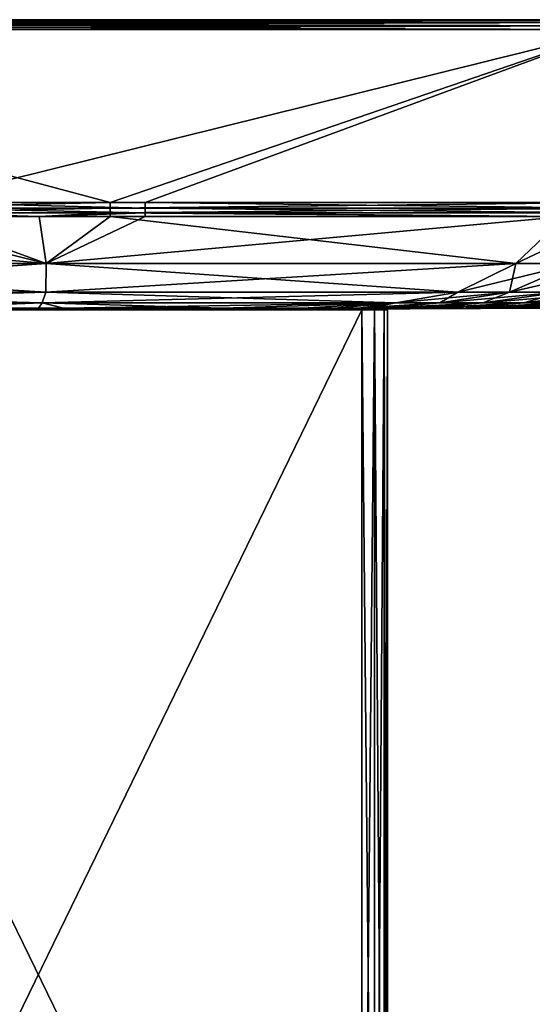
# Model space of a CAD drawing. Extents: x -210 to 30, y -65 to 0.
# Drawn here: x -181 to -165, y -31 to 0 of the extents above; entities that cross this region are included whole.
import ezdxf

# ---------------------------------------------------------------- set-up
doc = ezdxf.new("R2010")
doc.units = 0
doc.layers.add('L2', color=7, linetype='CONTINUOUS')
doc.layers.add('L3', color=7, linetype='CONTINUOUS')

msp = doc.modelspace()

# ---------------------------------------------------------------- linework, layer by layer
at = {"layer": 'L2', "color": 7}
for points in [[(-162, 0, -38.69472), (-198, 0, -38.69472), (-209.6947, 0, -27)], [(-150.3053, 0, -27), (-162, 0, -38.69472), (-209.6947, 0, -27)], [(-150.3053, 0, -27), (-209.6947, 0, -27), (-150.3053, 0, 27)], [(-150.3053, 0, 27), (-209.6947, 0, -27), (-209.6947, 0, 27)], [(-150.3053, 0, 27), (-209.6947, 0, 27), (-198, 0, 38.69472)], [(-198, 0, 38.69472), (-162, 0, 38.69472), (-150.3053, 0, 27)], [(-162, -0.02334, -38.81073), (-198, -0.02334, -38.81073), (-198, 0, -38.69472)], [(-162, -0.02334, -38.81073), (-198, 0, -38.69472), (-162, 0, -38.69472)], [(-198, -0.02334, 38.81073), (-162, -0.02334, 38.81073), (-162, 0, 38.69472)], [(-198, -0.02334, 38.81073), (-162, 0, 38.69472), (-198, 0, 38.69472)], [(-162, -0.089727, -38.90869), (-198, -0.089727, -38.90869), (-198, -0.02334, -38.81073)], [(-162, -0.089727, -38.90869), (-198, -0.02334, -38.81073), (-162, -0.02334, -38.81073)], [(-198, -0.089727, 38.90869), (-162, -0.089727, 38.90869), (-162, -0.02334, 38.81073)], [(-198, -0.089727, 38.90869), (-162, -0.02334, 38.81073), (-198, -0.02334, 38.81073)], [(-162, -0.188833, -38.97336), (-198, -0.188833, -38.97336), (-198, -0.089727, -38.90869)], [(-162, -0.188833, -38.97336), (-198, -0.089727, -38.90869), (-162, -0.089727, -38.90869)], [(-198, -0.188833, 38.97336), (-162, -0.188833, 38.97336), (-162, -0.089727, 38.90869)], [(-198, -0.188833, 38.97336), (-162, -0.089727, 38.90869), (-198, -0.089727, 38.90869)], [(-162, -0.305236, -38.99467), (-198, -0.305236, -38.99467), (-198, -0.188833, -38.97336)], [(-162, -0.305236, -38.99467), (-198, -0.188833, -38.97336), (-162, -0.188833, -38.97336)], [(-198, -0.305236, 38.99467), (-162, -0.305236, 38.99467), (-162, -0.188833, 38.97336)], [(-198, -0.305236, 38.99467), (-162, -0.188833, 38.97336), (-198, -0.188833, 38.97336)], [(-183.7749, -5.707014, 38.90038), (-162, -0.305236, 38.99467), (-198, -0.305236, 38.99467)], [(-162, -0.305236, -38.99467), (-177.7534, -5.707014, -38.90038), (-198, -0.305236, -38.99467)], [(-198, -0.305236, -38.99467), (-177.7534, -5.707014, -38.90038), (-185.63, -5.707014, -38.90038)], [(-176.6626, -5.707014, 38.90038), (-162, -0.305236, 38.99467), (-183.7749, -5.707014, 38.90038)], [(-162, -0.305236, -38.99467), (-162, -5.706672, -38.90039), (-177.7534, -5.707014, -38.90038)], [(-176.6626, -5.707014, 38.90038), (-162, -5.706672, 38.90039), (-162, -0.305236, 38.99467)], [(-177.7534, -5.880315, -38.86615), (-185.63, -5.880315, -38.86615), (-177.7534, -5.707014, -38.90038)], [(-177.7534, -5.707014, -38.90038), (-185.63, -5.880315, -38.86615), (-185.63, -5.707014, -38.90038)], [(-176.6626, -5.707014, 38.90038), (-183.7749, -5.707014, 38.90038), (-176.6626, -5.880315, 38.86615)], [(-176.6626, -5.880315, 38.86615), (-183.7749, -5.707014, 38.90038), (-183.7749, -5.880315, 38.86615)], [(-161.999, -5.880291, -38.86603), (-177.7534, -5.880315, -38.86615), (-162, -5.706672, -38.90039)], [(-162, -5.706672, -38.90039), (-177.7534, -5.880315, -38.86615), (-177.7534, -5.707014, -38.90038)], [(-162, -5.706672, 38.90039), (-176.6626, -5.707014, 38.90038), (-161.999, -5.880291, 38.86603)], [(-161.999, -5.880291, 38.86603), (-176.6626, -5.707014, 38.90038), (-176.6626, -5.880315, 38.86615)], [(-194.4209, -7.613148, -35.30887), (-196.3928, -6.139958, -38.63483), (-179.7558, -7.613148, -35.30887)], [(-179.7558, -7.613148, -35.30887), (-196.3928, -6.139958, -38.63483), (-185.63, -6.139958, -38.63483)], [(-183.7749, -6.139958, 38.63483), (-194.4209, -7.613148, 35.30887), (-179.7558, -7.613148, 35.30887)], [(-177.7534, -6.030894, -38.77379), (-185.63, -6.030894, -38.77379), (-177.7534, -5.880315, -38.86615)], [(-177.7534, -5.880315, -38.86615), (-185.63, -6.030894, -38.77379), (-185.63, -5.880315, -38.86615)], [(-179.9715, -6.139958, -38.63483), (-185.63, -6.139958, -38.63483), (-185.63, -6.030894, -38.77379)], [(-177.7534, -6.030894, -38.77379), (-179.9715, -6.139958, -38.63483), (-185.63, -6.030894, -38.77379)], [(-179.7558, -7.613148, -35.30887), (-185.63, -6.139958, -38.63483), (-179.9715, -6.139958, -38.63483)], [(-176.6626, -5.880315, 38.86615), (-183.7749, -5.880315, 38.86615), (-176.6626, -6.030894, 38.77379)], [(-176.6626, -6.030894, 38.77379), (-183.7749, -5.880315, 38.86615), (-183.7749, -6.030894, 38.77379)], [(-176.6626, -6.030894, 38.77379), (-183.7749, -6.030894, 38.77379), (-179.9715, -6.139958, 38.63483)], [(-179.9715, -6.139958, 38.63483), (-183.7749, -6.030894, 38.77379), (-183.7749, -6.139958, 38.63483)], [(-183.7749, -6.139958, 38.63483), (-179.7558, -7.613148, 35.30887), (-179.9715, -6.139958, 38.63483)], [(-179.9715, -6.139958, 38.63483), (-176.6626, -6.139958, 38.63483), (-176.6626, -6.030894, 38.77379)], [(-177.7534, -6.139958, -38.63483), (-179.9715, -6.139958, -38.63483), (-177.7534, -6.030894, -38.77379)], [(-177.7534, -6.139958, -38.63483), (-179.7558, -7.613148, -35.30887), (-179.9715, -6.139958, -38.63483)], [(-179.7558, -7.613148, 35.30887), (-176.6626, -6.139958, 38.63483), (-179.9715, -6.139958, 38.63483)], [(-177.7534, -6.139958, -38.63483), (-165.0908, -7.613148, -35.30887), (-179.7558, -7.613148, -35.30887)], [(-179.7558, -7.613148, 35.30887), (-163.5504, -6.140079, 38.63401), (-176.6626, -6.139958, 38.63483)], [(-165.0908, -7.613148, 35.30887), (-163.5504, -6.140079, 38.63401), (-179.7558, -7.613148, 35.30887)], [(-161.9982, -6.031062, -38.77333), (-177.7534, -6.030894, -38.77379), (-161.999, -5.880291, -38.86603)], [(-161.999, -5.880291, -38.86603), (-177.7534, -6.030894, -38.77379), (-177.7534, -5.880315, -38.86615)], [(-163.5504, -6.14008, -38.63401), (-177.7534, -6.139958, -38.63483), (-177.7534, -6.030894, -38.77379)], [(-161.9982, -6.031062, -38.77333), (-163.5504, -6.14008, -38.63401), (-177.7534, -6.030894, -38.77379)], [(-163.5504, -6.14008, -38.63401), (-165.0908, -7.613148, -35.30887), (-177.7534, -6.139958, -38.63483)], [(-161.999, -5.880291, 38.86603), (-176.6626, -5.880315, 38.86615), (-161.9982, -6.031062, 38.77333)], [(-161.9982, -6.031062, 38.77333), (-176.6626, -5.880315, 38.86615), (-176.6626, -6.030894, 38.77379)], [(-161.9982, -6.031062, 38.77333), (-176.6626, -6.030894, 38.77379), (-163.5504, -6.140079, 38.63401)], [(-163.5504, -6.140079, 38.63401), (-176.6626, -6.030894, 38.77379), (-176.6626, -6.139958, 38.63483)], [(-165.0908, -7.613148, 35.30887), (-161.9975, -6.140094, 38.63392), (-163.5504, -6.140079, 38.63401)], [(-163.5504, -6.14008, -38.63401), (-161.9975, -6.140094, -38.63392), (-165.0908, -7.613148, -35.30887)], [(-165.0908, -7.613148, -35.30887), (-161.9975, -6.140094, -38.63392), (-163.2373, -7.613148, -35.29244)], [(-163.2373, -7.613148, 35.29244), (-161.9975, -6.140094, 38.63392), (-165.0908, -7.613148, 35.30887)], [(-192.608, -8.502298, 31.87258), (-179.7558, -7.613148, 35.30887), (-194.4209, -7.613148, 35.30887)], [(-192.608, -8.502298, -31.87258), (-194.4209, -7.613148, -35.30887), (-179.7574, -8.502298, -31.87258)], [(-179.7574, -8.502298, -31.87258), (-194.4209, -7.613148, -35.30887), (-179.7558, -7.613148, -35.30887)], [(-179.7574, -8.502298, 31.87258), (-179.7558, -7.613148, 35.30887), (-192.608, -8.502298, 31.87258)], [(-166.9068, -8.502298, 31.87258), (-165.0908, -7.613148, 35.30887), (-179.7574, -8.502298, 31.87258)], [(-179.7574, -8.502298, 31.87258), (-165.0908, -7.613148, 35.30887), (-179.7558, -7.613148, 35.30887)], [(-179.7574, -8.502298, -31.87258), (-179.7558, -7.613148, -35.30887), (-166.9068, -8.502298, -31.87258)], [(-166.9068, -8.502298, -31.87258), (-179.7558, -7.613148, -35.30887), (-165.0908, -7.613148, -35.30887)], [(-165.2942, -8.502298, 31.85819), (-163.2373, -7.613148, 35.29244), (-166.9068, -8.502298, 31.87258)], [(-166.9068, -8.502298, 31.87258), (-163.2373, -7.613148, 35.29244), (-165.0908, -7.613148, 35.30887)], [(-166.9068, -8.502298, -31.87258), (-165.0908, -7.613148, -35.30887), (-165.2942, -8.502298, -31.85819)], [(-163.6897, -8.502298, 31.61916), (-161.3734, -7.613148, 35.0161), (-165.2942, -8.502298, 31.85819)], [(-165.2942, -8.502298, 31.85819), (-161.3734, -7.613148, 35.0161), (-163.2373, -7.613148, 35.29244)], [(-165.2942, -8.502298, -31.85819), (-165.0908, -7.613148, -35.30887), (-163.2373, -7.613148, -35.29244)], [(-165.2942, -8.502298, -31.85819), (-163.2373, -7.613148, -35.29244), (-163.6897, -8.502298, -31.61916)], [(-190.9095, -8.837452, -28.43629), (-192.608, -8.502298, -31.87258), (-179.8734, -8.837452, -28.43629)], [(-179.8734, -8.837452, -28.43629), (-192.608, -8.502298, -31.87258), (-179.7574, -8.502298, -31.87258)], [(-190.9095, -8.837452, 28.43629), (-179.7574, -8.502298, 31.87258), (-192.608, -8.502298, 31.87258)], [(-179.8734, -8.837452, 28.43629), (-179.7574, -8.502298, 31.87258), (-190.9095, -8.837452, 28.43629)], [(-179.8734, -8.837452, -28.43629), (-179.7574, -8.502298, -31.87258), (-168.8373, -8.837452, -28.43629)], [(-168.8373, -8.837452, 28.43629), (-166.9068, -8.502298, 31.87258), (-179.8734, -8.837452, 28.43629)], [(-179.8734, -8.837452, 28.43629), (-166.9068, -8.502298, 31.87258), (-179.7574, -8.502298, 31.87258)], [(-168.8373, -8.837452, -28.43629), (-179.7574, -8.502298, -31.87258), (-166.9068, -8.502298, -31.87258)], [(-168.8373, -8.837452, -28.43629), (-166.9068, -8.502298, -31.87258), (-167.4654, -8.837452, -28.42395)], [(-167.4654, -8.837452, 28.42395), (-165.2942, -8.502298, 31.85819), (-168.8373, -8.837452, 28.43629)], [(-168.8373, -8.837452, 28.43629), (-165.2942, -8.502298, 31.85819), (-166.9068, -8.502298, 31.87258)], [(-167.4654, -8.837452, -28.42395), (-166.9068, -8.502298, -31.87258), (-165.2942, -8.502298, -31.85819)], [(-167.4654, -8.837452, -28.42395), (-165.2942, -8.502298, -31.85819), (-166.1204, -8.837452, -28.22223)], [(-166.1204, -8.837452, 28.22223), (-163.6897, -8.502298, 31.61916), (-167.4654, -8.837452, 28.42395)], [(-167.4654, -8.837452, 28.42395), (-163.6897, -8.502298, 31.61916), (-165.2942, -8.502298, 31.85819)], [(-166.1204, -8.837452, -28.22223), (-165.2942, -8.502298, -31.85819), (-163.6897, -8.502298, -31.61916)], [(-166.1204, -8.837452, -28.22223), (-163.6897, -8.502298, -31.61916), (-164.8405, -8.837452, -27.78197)], [(-164.8405, -8.837452, 27.78197), (-162.1429, -8.502298, 31.08766), (-166.1204, -8.837452, 28.22223)], [(-166.1204, -8.837452, 28.22223), (-162.1429, -8.502298, 31.08766), (-163.6897, -8.502298, 31.61916)], [(-164.8405, -8.837452, -27.78197), (-163.6897, -8.502298, -31.61916), (-162.1429, -8.502298, -31.08766)], [(-164.8405, -8.837452, -27.78197), (-162.1429, -8.502298, -31.08766), (-163.6639, -8.837452, -27.11971)], [(-163.6639, -8.837452, 27.11971), (-160.7128, -8.502298, 30.27814), (-164.8405, -8.837452, 27.78197)], [(-164.8405, -8.837452, 27.78197), (-160.7128, -8.502298, 30.27814), (-162.1429, -8.502298, 31.08766)], [(-190.9095, -8.837452, 28.43629), (-189.1776, -9, 24.99995), (-179.8734, -8.837452, 28.43629)], [(-179.8734, -8.837452, -28.43629), (-184.1668, -9, -25), (-190.9095, -8.837452, -28.43629)], [(-179.8734, -8.837452, 28.43629), (-189.1776, -9, 24.99995), (-184.1668, -9, 24.99998)], [(-184.1668, -9, 24.99998), (-179.9862, -9, 25), (-179.8734, -8.837452, 28.43629)], [(-179.8734, -8.837452, -28.43629), (-179.9862, -9, -25), (-184.1668, -9, -25)], [(-179.8734, -8.837452, 28.43629), (-179.9862, -9, 25), (-179.2151, -9, 25)], [(-179.8734, -8.837452, -28.43629), (-179.2151, -9, -25), (-179.9862, -9, -25)], [(-179.8734, -8.837452, 28.43629), (-179.2151, -9, 25), (-168.8373, -8.837452, 28.43629)], [(-168.8373, -8.837452, -28.43629), (-174.2605, -9, -25), (-179.8734, -8.837452, -28.43629)], [(-179.8734, -8.837452, -28.43629), (-174.2605, -9, -25), (-179.2151, -9, -25)], [(-168.8373, -8.837452, 28.43629), (-179.2151, -9, 25), (-174.2605, -9, 25)], [(-168.8373, -8.837452, 28.43629), (-174.2605, -9, 25), (-171.7629, -9, 25)], [(-168.8373, -8.837452, -28.43629), (-171.7629, -9, -25), (-174.2605, -9, -25)], [(-171.7629, -9, 25), (-170.7784, -9, 25), (-168.8373, -8.837452, 28.43629)], [(-170.7784, -9, -25), (-171.7629, -9, -25), (-168.8373, -8.837452, -28.43629)], [(-168.8373, -8.837452, 28.43629), (-170.7784, -9, 25), (-170, -9, 25)], [(-168.8373, -8.837452, -28.43629), (-170, -9, -25), (-170.7784, -9, -25)], [(-168.8373, -8.837452, 28.43629), (-170, -9, 25), (-167.4654, -8.837452, 28.42395)], [(-170, -9, 25), (-169.6528, -9, 24.951), (-167.4654, -8.837452, 28.42395)], [(-168.8373, -8.837452, -28.43629), (-169.655, -9, -24.94311), (-170, -9, -25)], [(-167.4654, -8.837452, -28.42395), (-169.2459, -9, -24.87567), (-169.655, -9, -24.94311)], [(-167.4654, -8.837452, -28.42395), (-169.655, -9, -24.94311), (-168.8373, -8.837452, -28.43629)], [(-167.4654, -8.837452, 28.42395), (-169.6528, -9, 24.951), (-169.2417, -9, 24.89298)], [(-166.1204, -8.837452, -28.22223), (-168.5718, -9, -24.76452), (-169.2459, -9, -24.87567)], [(-166.1204, -8.837452, -28.22223), (-169.2459, -9, -24.87567), (-167.4654, -8.837452, -28.42395)], [(-167.4654, -8.837452, 28.42395), (-169.2417, -9, 24.89298), (-166.1204, -8.837452, 28.22223)], [(-166.1204, -8.837452, 28.22223), (-169.2417, -9, 24.89298), (-168.5657, -9, 24.79759)], [(-168.0717, -9, -24.68207), (-168.5718, -9, -24.76452), (-166.1204, -8.837452, -28.22223)], [(-166.1204, -8.837452, 28.22223), (-168.5657, -9, 24.79759), (-168.3348, -9, 24.76501)], [(-166.1204, -8.837452, 28.22223), (-168.3348, -9, 24.76501), (-167.9733, -9, 24.5927)], [(-168.0717, -9, -24.68207), (-166.1204, -8.837452, -28.22223), (-167.9605, -9, -24.622)], [(-166.1204, -8.837452, 28.22223), (-167.9733, -9, 24.5927), (-164.8405, -8.837452, 27.78197)], [(-167.9733, -9, 24.5927), (-167.5821, -9, 24.40622), (-164.8405, -8.837452, 27.78197)], [(-167.9605, -9, -24.622), (-166.1204, -8.837452, -28.22223), (-164.8405, -8.837452, -27.78197)], [(-167.9605, -9, -24.622), (-164.8405, -8.837452, -27.78197), (-167.5808, -9, -24.41692)], [(-164.8405, -8.837452, 27.78197), (-167.5821, -9, 24.40622), (-166.7525, -9, 24.01082)], [(-167.5808, -9, -24.41692), (-164.8405, -8.837452, -27.78197), (-166.7711, -9, -23.97965)], [(-166.6508, -9, -23.91469), (-166.7711, -9, -23.97965), (-163.6639, -8.837452, -27.11971)], [(-163.6639, -8.837452, -27.11971), (-166.7711, -9, -23.97965), (-164.8405, -8.837452, -27.78197)], [(-164.8405, -8.837452, 27.78197), (-166.7525, -9, 24.01082), (-163.6639, -8.837452, 27.11971)], [(-163.6639, -8.837452, 27.11971), (-166.7525, -9, 24.01082), (-166.6299, -9, 23.95237)], [(-163.6639, -8.837452, -27.11971), (-166.3032, -9, -23.72697), (-166.6508, -9, -23.91469)], [(-163.6639, -8.837452, 27.11971), (-166.6299, -9, 23.95237), (-166.5678, -9, 23.92278)], [(-162.6275, -8.837452, 26.25696), (-163.6639, -8.837452, 27.11971), (-166.5678, -9, 23.92278)], [(-166.5678, -9, 23.92278), (-165.8662, -9, 23.23711), (-162.6275, -8.837452, 26.25696)], [(-163.6639, -8.837452, -27.11971), (-165.85, -9, -23.25612), (-166.3032, -9, -23.72697)], [(-162.6275, -8.837452, 26.25696), (-165.8662, -9, 23.23711), (-165.745, -9, 23.11874)], [(-162.6275, -8.837452, -26.25696), (-165.7325, -9, -23.13412), (-165.85, -9, -23.25612)], [(-162.6275, -8.837452, -26.25696), (-165.85, -9, -23.25612), (-163.6639, -8.837452, -27.11971)], [(-162.6275, -8.837452, 26.25696), (-165.745, -9, 23.11874), (-161.7639, -8.837452, 25.22213)], [(-161.7639, -8.837452, 25.22213), (-165.745, -9, 23.11874), (-165.1589, -9, 22.54591)], [(-161.7639, -8.837452, -25.22213), (-165.1357, -9, -22.51415), (-165.7325, -9, -23.13412)], [(-161.7639, -8.837452, -25.22213), (-165.7325, -9, -23.13412), (-162.6275, -8.837452, -26.25696)], [(-161.7639, -8.837452, 25.22213), (-165.1589, -9, 22.54591), (-165.1275, -9, 22.48549)], [(-164.9225, -9, -22.09128), (-165.1357, -9, -22.51415), (-161.7639, -8.837452, -25.22213)], [(-165.1275, -9, 22.48549), (-164.9224, -9, 22.09057), (-161.7639, -8.837452, 25.22213)], [(-161.0993, -8.837452, -24.04656), (-164.6377, -9, -21.5264), (-164.9225, -9, -22.09128)], [(-161.0993, -8.837452, -24.04656), (-164.9225, -9, -22.09128), (-161.7639, -8.837452, -25.22213)], [(-161.7639, -8.837452, 25.22213), (-164.9224, -9, 22.09057), (-161.0993, -8.837452, 24.04656)], [(-164.9224, -9, 22.09057), (-164.6308, -9, 21.52901), (-161.0993, -8.837452, 24.04656)], [(-164.3404, -9, -20.93691), (-164.6377, -9, -21.5264), (-161.0993, -8.837452, -24.04656)], [(-161.0993, -8.837452, 24.04656), (-164.6308, -9, 21.52901), (-164.3268, -9, 20.94373)], [(-179.9862, -9, -25), (-180.6853, -9.05, -4.952869), (-184.1668, -9, -25)], [(-184.1668, -9, 24.99998), (-181.0981, -9.05, 4.851778), (-180.4701, -9.05, 4.977908)], [(-184.1668, -9, 24.99998), (-180.4701, -9.05, 4.977908), (-179.9862, -9, 25)], [(-177.525, -9.05, -4.328008), (-183.0992, -9.05, 3.899596), (-183.2827, -9.05, 3.770141)], [(-177.525, -9.05, -4.328008), (-183.2827, -9.05, 3.770141), (-177.661, -9.05, -4.419249)], [(-178.1109, -9.05, -4.600361), (-177.9097, -9.05, -4.519372), (-183.2827, -9.05, 3.770141)], [(-183.2827, -9.05, 3.770141), (-177.9097, -9.05, -4.519372), (-177.7102, -9.05, -4.439049)], [(-183.2827, -9.05, 3.770141), (-177.7102, -9.05, -4.439049), (-177.661, -9.05, -4.419249)], [(-178.7537, -9.05, -4.829941), (-178.6245, -9.05, -4.807125), (-183.2827, -9.05, 3.770141)], [(-183.2827, -9.05, 3.770141), (-178.6245, -9.05, -4.807125), (-178.3167, -9.05, -4.683244)], [(-183.2827, -9.05, 3.770141), (-178.3167, -9.05, -4.683244), (-178.1109, -9.05, -4.600361)], [(-183.2827, -9.05, 3.770141), (-180.6853, -9.05, -4.952869), (-180.1597, -9.05, -4.970452)], [(-180.1597, -9.05, -4.970452), (-179.6472, -9.05, -4.987597), (-183.2827, -9.05, 3.770141)], [(-183.2827, -9.05, 3.770141), (-179.6472, -9.05, -4.987597), (-179.2174, -9.05, -4.911745)], [(-183.2827, -9.05, 3.770141), (-179.2174, -9.05, -4.911745), (-178.7537, -9.05, -4.829941)], [(-182.9225, -9.05, 4.02426), (-183.0992, -9.05, 3.899596), (-177.525, -9.05, -4.328008)], [(-177.525, -9.05, -4.328008), (-182.7493, -9.05, 4.146446), (-182.9225, -9.05, 4.02426)], [(-177.525, -9.05, -4.328008), (-182.5769, -9.05, 4.268056), (-182.7493, -9.05, 4.146446)], [(-182.4424, -9.05, 4.362919), (-182.5769, -9.05, 4.268056), (-177.525, -9.05, -4.328008)], [(-182.4424, -9.05, 4.362919), (-177.525, -9.05, -4.328008), (-182.3978, -9.05, 4.382133)], [(-182.1952, -9.05, 4.469294), (-182.3978, -9.05, 4.382133), (-177.1454, -9.05, -4.073406)], [(-182.3978, -9.05, 4.382133), (-177.525, -9.05, -4.328008), (-177.3397, -9.05, -4.203717)], [(-182.3978, -9.05, 4.382133), (-177.3397, -9.05, -4.203717), (-177.1454, -9.05, -4.073406)], [(-177.1454, -9.05, -4.073406), (-181.9835, -9.05, 4.560383), (-182.1952, -9.05, 4.469294)], [(-177.1454, -9.05, -4.073406), (-181.4884, -9.05, 4.773393), (-181.9835, -9.05, 4.560383)], [(-181.0981, -9.05, 4.851778), (-181.4884, -9.05, 4.773393), (-177.1454, -9.05, -4.073406)], [(-177.1454, -9.05, -4.073406), (-180.4701, -9.05, 4.977908), (-181.0981, -9.05, 4.851778)], [(-179.9862, -9, -25), (-180.1597, -9.05, -4.970452), (-180.6853, -9.05, -4.952869)], [(-179.9862, -9, 25), (-180.4701, -9.05, 4.977908), (-180.1608, -9.05, 4.974852)], [(-177.1454, -9.05, -4.073406), (-180.1608, -9.05, 4.974852), (-180.4701, -9.05, 4.977908)], [(-179.9862, -9, 25), (-180.1608, -9.05, 4.974852), (-179.2151, -9, 25)], [(-179.2151, -9, 25), (-180.1608, -9.05, 4.974852), (-179.4316, -9.05, 4.967648)], [(-179.4316, -9.05, 4.967648), (-180.1608, -9.05, 4.974852), (-177.1454, -9.05, -4.073406)], [(-179.2151, -9, -25), (-179.6472, -9.05, -4.987597), (-180.1597, -9.05, -4.970452)], [(-179.2151, -9, -25), (-180.1597, -9.05, -4.970452), (-179.9862, -9, -25)], [(-179.2174, -9.05, -4.911745), (-179.6472, -9.05, -4.987597), (-179.2151, -9, -25)], [(-179.2151, -9, 25), (-179.4316, -9.05, 4.967648), (-174.2605, -9, 25)], [(-174.2605, -9, 25), (-179.4316, -9.05, 4.967648), (-179.2167, -9.05, 4.920046)], [(-177.1454, -9.05, -4.073406), (-179.2167, -9.05, 4.920046), (-179.4316, -9.05, 4.967648)], [(-174.2605, -9, -25), (-178.7537, -9.05, -4.829941), (-179.2174, -9.05, -4.911745)], [(-174.2605, -9, -25), (-179.2174, -9.05, -4.911745), (-179.2151, -9, -25)], [(-174.2605, -9, 25), (-179.2167, -9.05, 4.920046), (-171.7629, -9, 25)], [(-171.7629, -9, 25), (-179.2167, -9.05, 4.920046), (-178.7569, -9.05, 4.818202)], [(-177.1454, -9.05, -4.073406), (-178.7569, -9.05, 4.818202), (-179.2167, -9.05, 4.920046)], [(-171.7629, -9, 25), (-178.7569, -9.05, 4.818202), (-178.4176, -9.05, 4.743052)], [(-177.1454, -9.05, -4.073406), (-178.4176, -9.05, 4.743052), (-178.7569, -9.05, 4.818202)], [(-178.6245, -9.05, -4.807125), (-178.7537, -9.05, -4.829941), (-171.7629, -9, -25)], [(-171.7629, -9, -25), (-178.7537, -9.05, -4.829941), (-174.2605, -9, -25)], [(-178.6245, -9.05, -4.807125), (-171.7629, -9, -25), (-178.3167, -9.05, -4.683244)], [(-171.7629, -9, 25), (-178.4176, -9.05, 4.743052), (-170.7784, -9, 25)], [(-170.7784, -9, 25), (-178.4176, -9.05, 4.743052), (-178.3124, -9.05, 4.695304)], [(-178.3124, -9.05, 4.695304), (-178.4176, -9.05, 4.743052), (-177.1454, -9.05, -4.073406)], [(-169.2459, -9, -24.87567), (-178.1109, -9.05, -4.600361), (-178.3167, -9.05, -4.683244)], [(-169.2459, -9, -24.87567), (-178.3167, -9.05, -4.683244), (-169.655, -9, -24.94311)], [(-169.655, -9, -24.94311), (-178.3167, -9.05, -4.683244), (-170, -9, -25)], [(-178.3167, -9.05, -4.683244), (-171.7629, -9, -25), (-170.7784, -9, -25)], [(-178.3167, -9.05, -4.683244), (-170.7784, -9, -25), (-170, -9, -25)], [(-170.7784, -9, 25), (-178.3124, -9.05, 4.695304), (-170, -9, 25)], [(-170, -9, 25), (-178.3124, -9.05, 4.695304), (-169.6528, -9, 24.951)], [(-178.1106, -9.05, 4.603734), (-168.5657, -9, 24.79759), (-178.3124, -9.05, 4.695304)], [(-178.3124, -9.05, 4.695304), (-168.5657, -9, 24.79759), (-169.2417, -9, 24.89298)], [(-178.3124, -9.05, 4.695304), (-169.2417, -9, 24.89298), (-169.6528, -9, 24.951)], [(-177.1454, -9.05, -4.073406), (-178.1106, -9.05, 4.603734), (-178.3124, -9.05, 4.695304)], [(-167.5808, -9, -24.41692), (-177.9097, -9.05, -4.519372), (-178.1109, -9.05, -4.600361)], [(-167.5808, -9, -24.41692), (-178.1109, -9.05, -4.600361), (-167.9605, -9, -24.622)], [(-168.5718, -9, -24.76452), (-167.9605, -9, -24.622), (-178.1109, -9.05, -4.600361)], [(-168.5718, -9, -24.76452), (-178.1109, -9.05, -4.600361), (-169.2459, -9, -24.87567)], [(-167.9733, -9, 24.5927), (-178.1106, -9.05, 4.603734), (-167.5821, -9, 24.40622)], [(-167.5821, -9, 24.40622), (-178.1106, -9.05, 4.603734), (-177.9131, -9.05, 4.514081)], [(-167.9733, -9, 24.5927), (-168.3348, -9, 24.76501), (-178.1106, -9.05, 4.603734)], [(-178.1106, -9.05, 4.603734), (-168.3348, -9, 24.76501), (-168.5657, -9, 24.79759)], [(-177.1454, -9.05, -4.073406), (-177.9131, -9.05, 4.514081), (-178.1106, -9.05, 4.603734)], [(-167.5821, -9, 24.40622), (-177.9131, -9.05, 4.514081), (-166.7525, -9, 24.01082)], [(-177.7168, -9.05, 4.424998), (-165.745, -9, 23.11874), (-177.9131, -9.05, 4.514081)], [(-177.9131, -9.05, 4.514081), (-165.745, -9, 23.11874), (-165.8662, -9, 23.23711)], [(-165.8662, -9, 23.23711), (-166.5678, -9, 23.92278), (-177.9131, -9.05, 4.514081)], [(-177.9131, -9.05, 4.514081), (-166.5678, -9, 23.92278), (-166.6299, -9, 23.95237)], [(-177.9131, -9.05, 4.514081), (-166.6299, -9, 23.95237), (-166.7525, -9, 24.01082)], [(-177.7168, -9.05, 4.424998), (-177.9131, -9.05, 4.514081), (-176.7368, -9.05, -3.777321)], [(-176.7368, -9.05, -3.777321), (-177.9131, -9.05, 4.514081), (-176.7985, -9.05, -3.840699)], [(-176.7985, -9.05, -3.840699), (-177.9131, -9.05, 4.514081), (-177.1454, -9.05, -4.073406)], [(-177.9097, -9.05, -4.519372), (-166.7711, -9, -23.97965), (-166.6508, -9, -23.91469)], [(-166.7711, -9, -23.97965), (-177.9097, -9.05, -4.519372), (-167.5808, -9, -24.41692)], [(-166.6508, -9, -23.91469), (-166.3032, -9, -23.72697), (-177.9097, -9.05, -4.519372)], [(-177.9097, -9.05, -4.519372), (-166.3032, -9, -23.72697), (-165.85, -9, -23.25612)], [(-177.9097, -9.05, -4.519372), (-165.85, -9, -23.25612), (-177.7102, -9.05, -4.439049)], [(-165.1275, -9, 22.48549), (-165.745, -9, 23.11874), (-177.7168, -9.05, 4.424998)], [(-165.1275, -9, 22.48549), (-177.7168, -9.05, 4.424998), (-164.9224, -9, 22.09057)], [(-164.9224, -9, 22.09057), (-177.7168, -9.05, 4.424998), (-177.5191, -9.05, 4.335263)], [(-176.7368, -9.05, -3.777321), (-177.5191, -9.05, 4.335263), (-177.7168, -9.05, 4.424998)], [(-177.7102, -9.05, -4.439049), (-165.85, -9, -23.25612), (-165.7325, -9, -23.13412)], [(-177.7102, -9.05, -4.439049), (-165.7325, -9, -23.13412), (-177.661, -9.05, -4.419249)], [(-177.661, -9.05, -4.419249), (-165.7325, -9, -23.13412), (-165.1357, -9, -22.51415)], [(-177.661, -9.05, -4.419249), (-165.1357, -9, -22.51415), (-177.525, -9.05, -4.328008)], [(-164.6377, -9, -21.5264), (-177.3397, -9.05, -4.203717), (-177.525, -9.05, -4.328008)], [(-177.525, -9.05, -4.328008), (-165.1357, -9, -22.51415), (-164.9225, -9, -22.09128)], [(-177.525, -9.05, -4.328008), (-164.9225, -9, -22.09128), (-164.6377, -9, -21.5264)], [(-164.9224, -9, 22.09057), (-177.5191, -9.05, 4.335263), (-164.6308, -9, 21.52901)], [(-164.6308, -9, 21.52901), (-177.5191, -9.05, 4.335263), (-177.4718, -9.05, 4.313802)], [(-176.7368, -9.05, -3.777321), (-177.4718, -9.05, 4.313802), (-177.5191, -9.05, 4.335263)], [(-164.6308, -9, 21.52901), (-177.4718, -9.05, 4.313802), (-164.3268, -9, 20.94373)], [(-164.3268, -9, 20.94373), (-177.4718, -9.05, 4.313802), (-177.3344, -9.05, 4.21273)], [(-177.3344, -9.05, 4.21273), (-177.4718, -9.05, 4.313802), (-176.7368, -9.05, -3.777321)], [(-164.3404, -9, -20.93691), (-177.3397, -9.05, -4.203717), (-164.6377, -9, -21.5264)], [(-164.3404, -9, -20.93691), (-164.2839, -9, -20.82467), (-177.3397, -9.05, -4.203717)], [(-177.3397, -9.05, -4.203717), (-164.2839, -9, -20.82467), (-164.2345, -9, -20.50772)], [(-177.3397, -9.05, -4.203717), (-164.2345, -9, -20.50772), (-177.1454, -9.05, -4.073406)], [(-177.3344, -9.05, 4.21273), (-177.1462, -9.05, 4.074278), (-164.1206, -9, 19.73256)], [(-164.3268, -9, 20.94373), (-177.3344, -9.05, 4.21273), (-164.2478, -9, 20.50518)], [(-164.2478, -9, 20.50518), (-177.3344, -9.05, 4.21273), (-164.1206, -9, 19.73256)], [(-176.7368, -9.05, -3.777321), (-177.1462, -9.05, 4.074278), (-177.3344, -9.05, 4.21273)], [(-164, -9, 18.14842), (-164, -9, 19), (-177.1462, -9.05, 4.074278)], [(-177.1462, -9.05, 4.074278), (-164, -9, 19), (-164.0593, -9, 19.35999)], [(-177.1462, -9.05, 4.074278), (-164.0593, -9, 19.35999), (-164.1206, -9, 19.73256)], [(-164, -9, 18.14842), (-177.1462, -9.05, 4.074278), (-164, -9, 17.435)], [(-164, -9, 17.435), (-177.1462, -9.05, 4.074278), (-176.7377, -9.05, 3.773824)], [(-176.7368, -9.05, -3.777321), (-176.7377, -9.05, 3.773824), (-177.1462, -9.05, 4.074278)], [(-164.2345, -9, -20.50772), (-164.1142, -9, -19.73423), (-177.1454, -9.05, -4.073406)], [(-177.1454, -9.05, -4.073406), (-164.1142, -9, -19.73423), (-164.0562, -9, -19.36091)], [(-177.1454, -9.05, -4.073406), (-164.0562, -9, -19.36091), (-176.7985, -9.05, -3.840699)], [(-176.7985, -9.05, -3.840699), (-164, -9, -18.14842), (-176.7368, -9.05, -3.777321)], [(-176.7985, -9.05, -3.840699), (-164.0562, -9, -19.36091), (-164, -9, -19)], [(-176.7985, -9.05, -3.840699), (-164, -9, -19), (-164, -9, -18.14842)], [(-164, -9, 17.435), (-176.7377, -9.05, 3.773824), (-176.6351, -9.05, 3.698399)], [(-176.6351, -9.05, 3.698399), (-176.7377, -9.05, 3.773824), (-176.7368, -9.05, -3.777321)], [(-164, -9, -15.6529), (-176.0741, -9.05, -3.096428), (-176.7368, -9.05, -3.777321)], [(-176.7368, -9.05, -3.777321), (-164, -9, -18.14842), (-164, -9, -17.435)], [(-176.7368, -9.05, -3.777321), (-164, -9, -17.435), (-164, -9, -15.6529)], [(-175.4681, -9.05, 2.093682), (-176.7368, -9.05, -3.777321), (-176.0741, -9.05, -3.096428)], [(-175.4681, -9.05, 2.093682), (-175.9436, -9.05, 2.923372), (-176.7368, -9.05, -3.777321)], [(-176.7368, -9.05, -3.777321), (-175.9436, -9.05, 2.923372), (-176.0221, -9.05, 3.011302)], [(-176.7368, -9.05, -3.777321), (-176.0221, -9.05, 3.011302), (-176.6351, -9.05, 3.698399)], [(-176.0221, -9.05, 3.011302), (-164, -9, 12.97953), (-176.6351, -9.05, 3.698399)], [(-176.6351, -9.05, 3.698399), (-164, -9, 12.97953), (-164, -9, 15.6529)], [(-176.6351, -9.05, 3.698399), (-164, -9, 15.6529), (-164, -9, 17.435)], [(-164, -9, -12.97953), (-176.0218, -9.05, -3.013614), (-176.0741, -9.05, -3.096428)], [(-164, -9, -12.97953), (-176.0741, -9.05, -3.096428), (-164, -9, -15.6529)], [(-176.0741, -9.05, -3.096428), (-176.0218, -9.05, -3.013614), (-175.4681, -9.05, 2.093682)], [(-175.9436, -9.05, 2.923372), (-164, -9, 10.5007), (-176.0221, -9.05, 3.011302)], [(-176.0221, -9.05, 3.011302), (-164, -9, 10.5007), (-164, -9, 12.97953)], [(-164, -9, -10.5007), (-175.5191, -9.05, -2.218533), (-176.0218, -9.05, -3.013614)], [(-164, -9, -10.5007), (-176.0218, -9.05, -3.013614), (-164, -9, -12.97953)], [(-175.4681, -9.05, 2.093682), (-176.0218, -9.05, -3.013614), (-175.5191, -9.05, -2.218533)], [(-175.4681, -9.05, 2.093682), (-164, -9, 9.000652), (-175.9436, -9.05, 2.923372)], [(-175.9436, -9.05, 2.923372), (-164, -9, 9.000652), (-164, -9, 10.5007)], [(-164, -9, -8.638673), (-175.4726, -9.05, -2.093403), (-175.5191, -9.05, -2.218533)], [(-164, -9, -8.638673), (-175.5191, -9.05, -2.218533), (-164, -9, -10.5007)], [(-175.4681, -9.05, 2.093682), (-175.5191, -9.05, -2.218533), (-175.4726, -9.05, -2.093403)], [(-175.1574, -9.05, -1.244874), (-175.4726, -9.05, -2.093403), (-164, -9, -8.638673)], [(-175.4726, -9.05, -2.093403), (-175.1574, -9.05, -1.244874), (-175.4681, -9.05, 2.093682)], [(-175.4271, -9.05, 2.022136), (-164, -9, 8.638673), (-175.4681, -9.05, 2.093682)], [(-175.4681, -9.05, 2.093682), (-164, -9, 8.638673), (-164, -9, 9.000652)], [(-175.4681, -9.05, 2.093682), (-175.1574, -9.05, -1.244874), (-175.1301, -9.05, -1.067952)], [(-175.4681, -9.05, 2.093682), (-175.1301, -9.05, -1.067952), (-175.4271, -9.05, 2.022136)], [(-175.1195, -9.05, 1.068971), (-164, -9, 4.335694), (-175.4271, -9.05, 2.022136)], [(-175.4271, -9.05, 2.022136), (-164, -9, 4.335694), (-164, -9, 8.638673)], [(-175.4271, -9.05, 2.022136), (-175.1301, -9.05, -1.067952), (-175.1195, -9.05, 1.068971)], [(-164, -9, -8.638673), (-164, -9, -4.335694), (-175.1574, -9.05, -1.244874)], [(-164, -9, -4.335694), (-175.1301, -9.05, -1.067952), (-175.1574, -9.05, -1.244874)], [(-164, -9, -4.335694), (-175.0073, -9.05, -0.271444), (-175.1301, -9.05, -1.067952)], [(-175.1195, -9.05, 1.068971), (-175.1301, -9.05, -1.067952), (-175.0073, -9.05, -0.271444)], [(-175.1078, -9.05, 1.03276), (-164, -9, 0.000001), (-175.1195, -9.05, 1.068971)], [(-175.1195, -9.05, 1.068971), (-164, -9, 0.000001), (-164, -9, 4.335694)], [(-175, -9.05), (-175.1078, -9.05, 1.03276), (-175.1195, -9.05, 1.068971)], [(-175.1195, -9.05, 1.068971), (-175.0073, -9.05, -0.271444), (-175, -9.05)], [(-175.1078, -9.05, 1.03276), (-175, -9.05), (-164, -9, 0.000001)], [(-164, -9, 0.000001), (-175, -9.05), (-175.0073, -9.05, -0.271444)], [(-164, -9, 0.000001), (-175.0073, -9.05, -0.271444), (-164, -9, -4.335694)], [(-168.0717, -9, -24.68207), (-167.9605, -9, -24.622), (-168.5718, -9, -24.76452)], [(-165.1589, -9, 22.54591), (-165.745, -9, 23.11874), (-165.1275, -9, 22.48549)]]:
    msp.add_3dface(points, dxfattribs=at)
at = {"layer": 'L3', "color": 7}
for points in [[(-190.9, -9.05, 20.1), (-190.1, -9.05, 20.9), (-169.1, -9.05, 20.1)], [(-190.9, -9.05, 20.1), (-169.1, -9.05, 20.1), (-190.1, -9.05, -20.9)], [(-169.9, -9.05, 20.9), (-169.1, -9.05, 20.1), (-190.1, -9.05, 20.9)], [(-190.1, -9.05, -20.9), (-169.1, -9.05, 20.1), (-169.1, -9.05, -20.1)], [(-190.1, -9.05, -20.9), (-169.1, -9.05, -20.1), (-169.9, -9.05, -20.9)], [(-169.9, -9.05, 20.9), (-190.1, -9.05, 20.9), (-169.9, -50.55, 20.9)], [(-169.9, -50.55, 20.9), (-190.1, -9.05, 20.9), (-190.1, -50.55, 20.9)], [(-190.1, -9.05, -20.9), (-169.9, -9.05, -20.9), (-190.1, -50.55, -20.9)], [(-190.1, -50.55, -20.9), (-169.9, -9.05, -20.9), (-169.9, -50.55, -20.9)], [(-169.5, -9.05, 20.79282), (-169.2072, -9.05, 20.5), (-169.9, -9.05, 20.9)], [(-169.9, -9.05, 20.9), (-169.2072, -9.05, 20.5), (-169.1, -9.05, 20.1)], [(-169.9, -9.05, -20.9), (-169.1, -9.05, -20.1), (-169.5, -9.05, -20.79282)], [(-169.5, -9.05, -20.79282), (-169.5, -50.55, -20.79282), (-169.9, -50.55, -20.9)], [(-169.5, -9.05, -20.79282), (-169.9, -50.55, -20.9), (-169.9, -9.05, -20.9)], [(-169.5, -50.55, 20.79282), (-169.5, -9.05, 20.79282), (-169.9, -9.05, 20.9)], [(-169.5, -50.55, 20.79282), (-169.9, -9.05, 20.9), (-169.9, -50.55, 20.9)], [(-169.1, -9.05, -20.1), (-169.2072, -9.05, -20.5), (-169.5, -9.05, -20.79282)], [(-169.2072, -9.05, -20.5), (-169.2072, -50.55, -20.5), (-169.5, -50.55, -20.79282)], [(-169.2072, -9.05, -20.5), (-169.5, -50.55, -20.79282), (-169.5, -9.05, -20.79282)], [(-169.2072, -50.55, 20.5), (-169.2072, -9.05, 20.5), (-169.5, -9.05, 20.79282)], [(-169.2072, -50.55, 20.5), (-169.5, -9.05, 20.79282), (-169.5, -50.55, 20.79282)], [(-169.1, -9.05, -20.1), (-169.1, -50.55, -20.1), (-169.2072, -50.55, -20.5)], [(-169.1, -9.05, -20.1), (-169.2072, -50.55, -20.5), (-169.2072, -9.05, -20.5)], [(-169.1, -50.55, 20.1), (-169.1, -9.05, 20.1), (-169.2072, -9.05, 20.5)], [(-169.1, -50.55, 20.1), (-169.2072, -9.05, 20.5), (-169.2072, -50.55, 20.5)], [(-169.1, -9.05, -20.1), (-169.1, -9.05, 20.1), (-169.1, -50.55, -20.1)], [(-169.1, -50.55, -20.1), (-169.1, -9.05, 20.1), (-169.1, -50.55, 20.1)]]:
    msp.add_3dface(points, dxfattribs=at)

doc.saveas('drawing.dxf')
